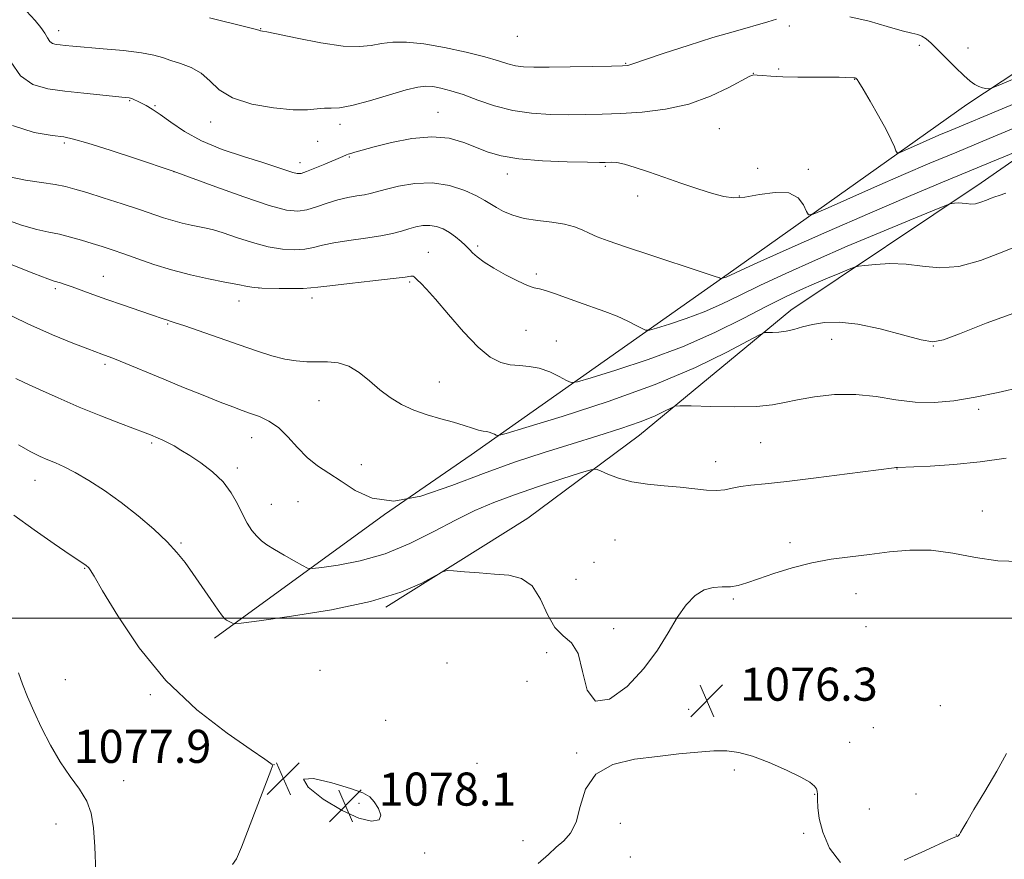
# Model space of a CAD drawing. Extents: x 2194800 to 2197700, y 297300 to 300200.
# Drawn here: x 2196566 to 2196804, y 299442 to 299645 of the extents above; entities that cross this region are included whole.
import ezdxf

# ---------------------------------------------------------------- set-up
doc = ezdxf.new("R2010")
doc.units = 0
doc.header["$MEASUREMENT"] = 0
for name, color, linetype, lineweight in [('BREAKLINE DTM HARD', 7, 'Continuous', 0), ('CONTOUR INDEX', 41, 'Continuous', 13), ('CONTOUR INTERMEDIATE', 44, 'Continuous', 0), ('GRID LINE', 7, 'Continuous', 0), ('SPOT ELEVATION', 7, 'Continuous', 0), ('SPOT ELEVATION DTM', 2, 'Continuous', 13)]:
    doc.layers.add(name, color=color, linetype=linetype, lineweight=lineweight)
doc.styles.add('Style-WORKING', font='WORKING.shx')

# ---------------------------------------------------------------- blocks, each defined once
blk = doc.blocks.new('SPOT')
at = {"layer": 'SPOT ELEVATION'}
for p, q in [((-3.90999999968335, -3.909999999974389), (3.820000000298023, 3.809999999997672)), ((-1.649999999906868, 3.770000000018626), (1.720000000204891, -3.929999999993015))]:
    blk.add_line(p, q, dxfattribs=at)

msp = doc.modelspace()

# ---------------------------------------------------------------- linework, layer by layer
at = {"layer": 'BREAKLINE DTM HARD', "extrusion": (-0.4380051802214183, 0.689518108188398, 0.576815603619992), "elevation": -754999.588955778, "flags": 128}
msp.add_lwpolyline([(-2014734.468638134, 534442.0906407239), (-2014785.218466363, 534436.5695960105), (-2014810.64033015, 534434.9904058373)], dxfattribs=at)
at = {"layer": 'BREAKLINE DTM HARD'}
for points in [[(2196675.21, 299539.53, 1070.71), (2196737.3, 299583.3, 1063.81), (2196795, 299624.21, 1058.43), (2196832.97, 299649.3, 1055.53), (2196870.19, 299672.23, 1052.41), (2196876.81, 299683.06, 1049.94)], [(2196654.58, 299502.67, 1076.15), (2196688.88, 299524.17, 1075.79), (2196715.91, 299544.27, 1072.81), (2196752.47, 299574.46, 1069.4), (2196798.47, 299605.3, 1065.33), (2196848.14, 299639.74, 1060.69), (2196886.82, 299664.1, 1056.18), (2196912.32, 299674.05, 1053.35)]]:
    msp.add_polyline3d(points, dxfattribs=at)
at = {"layer": 'CONTOUR INDEX', "flags": 128}
for points, elevation in [([(2196828.2609, 299633.487), (2196791.195, 299618.0060000001), (2196788.267, 299616.7560000001), (2196785.204, 299615.415), (2196779.9539, 299613.0750000001), (2196778.683, 299612.536), (2196778.1469, 299612.5170000001), (2196777.887, 299612.9990000001), (2196777.493, 299613.998), (2196776.748, 299615.6570000001), (2196775.487, 299618.1510000001), (2196773.653, 299621.49), (2196771.637, 299625.019), (2196769.942, 299627.9190000001), (2196768.939, 299629.5860000001), (2196768.4829, 299630.2770000001), (2196768.295, 299630.4670000001), (2196768.145, 299630.5490000001), (2196767.99, 299630.6070000001), (2196767.837, 299630.643), (2196767.664, 299630.6630000001), (2196765.7791, 299630.7540000001), (2196764.13, 299630.8040000001), (2196761.598, 299630.8360000001), (2196754.172, 299630.841), (2196750.501, 299630.8920000001), (2196747.643, 299631.018), (2196745.619, 299631.1800000001), (2196744.318, 299631.3200000001), (2196743.52, 299631.346), (2196742.584, 299631.012), (2196737.505, 299628.2830000001), (2196733.035, 299626.175), (2196727.776, 299624.286), (2196722.145, 299623.052), (2196716.539, 299622.3810000001), (2196711.352, 299622.046), (2196706.846, 299621.8570000001), (2196702.754, 299621.7600000001), (2196698.682, 299621.736), (2196694.3291, 299621.7980000001), (2196689.784, 299622.0820000001), (2196685.234, 299622.7540000001), (2196680.857, 299623.9010000001), (2196676.81, 299625.284), (2196673.239, 299626.5811000001), (2196670.258, 299627.5380000001), (2196667.827, 299628.1580000001), (2196665.872, 299628.513), (2196664.221, 299628.6350000001), (2196662.306, 299628.416), (2196659.464, 299627.709), (2196650.601, 299625.057), (2196646.362, 299623.936), (2196643.364, 299623.4329), (2196641.327, 299623.3420000001), (2196639.709, 299623.322), (2196637.976, 299623.132), (2196635.628, 299622.9189), (2196632.172, 299622.9280000001), (2196627.386, 299623.3700000001), (2196622.113, 299624.3109), (2196617.466, 299625.7830000001), (2196614.242, 299627.748), (2196611.9891, 299629.8819), (2196609.938, 299631.792), (2196607.515, 299633.1799), (2196604.92, 299634.1420000001), (2196602.544, 299634.871), (2196600.587, 299635.528), (2196598.483, 299636.1420000001), (2196595.474, 299636.714), (2196591.114, 299637.236), (2196586.198, 299637.689), (2196578.854, 299638.2990000001), (2196577.023, 299638.4680000001), (2196575.826, 299638.594), (2196574.841, 299638.7270000001), (2196573.992, 299638.975), (2196573.29, 299639.4610000001), (2196572.708, 299640.2770000001), (2196572.065, 299641.41), (2196571.138, 299642.819), (2196569.728, 299644.519), (2196567.705, 299646.7540000001)], 1060), ([(2196807.28, 299574.118), (2196799.677, 299571.316), (2196793.265, 299568.789), (2196789.347, 299567.2930000001), (2196786.812, 299566.861), (2196783.941, 299567.3430000001), (2196779.482, 299568.5271000001), (2196774.031, 299569.9539), (2196768.648, 299571.101), (2196764.178, 299571.5700000001), (2196760.612, 299571.464), (2196757.725, 299571.0110000001), (2196755.31, 299570.422), (2196753.221, 299569.839), (2196751.33, 299569.39), (2196749.559, 299569.164), (2196748.027, 299569.106), (2196746.902, 299569.123), (2196746.149, 299569.062), (2196744.911, 299568.52), (2196742.129, 299567.0330000001), (2196736.955, 299564.292), (2196729.394, 299560.622), (2196719.665, 299556.501), (2196708.312, 299552.405), (2196697.178, 299548.79), (2196688.431, 299546.1040000001), (2196683.61, 299544.655), (2196681.746, 299544.17), (2196681.242, 299544.2330000001), (2196680.782, 299544.4840000001), (2196680.176, 299544.774), (2196679.516, 299545.0100000001), (2196678.852, 299545.137), (2196678.061, 299545.2529), (2196676.98, 299545.493), (2196675.465, 299545.959), (2196673.457, 299546.6140000001), (2196670.914, 299547.3860000001), (2196667.8559, 299548.2270000001), (2196664.5391, 299549.1830000001), (2196661.277, 299550.322), (2196658.316, 299551.7050000001), (2196655.617, 299553.349), (2196653.076, 299555.2610000001), (2196650.595, 299557.383), (2196648.12, 299559.403), (2196645.6099, 299560.939), (2196643.0399, 299561.7301), (2196640.453, 299561.969), (2196637.913, 299561.9670000001), (2196635.441, 299562.001), (2196632.907, 299562.202), (2196630.136, 299562.6690000001), (2196626.972, 299563.4790000001), (2196623.314, 299564.621), (2196619.077, 299566.0650000001), (2196605.934, 299570.688), (2196603.64, 299571.4611000001), (2196602.434, 299571.838), (2196601.726, 299572.047), (2196600.962, 299572.2990000001), (2196597.685, 299573.4280000001), (2196590.872, 299575.741), (2196587.097, 299577.0530000001), (2196583.747, 299578.2610000001), (2196578.711, 299580.126), (2196577.058, 299580.709), (2196575.888, 299581.088), (2196574.354, 299581.5210000001), (2196572.8161, 299582.056), (2196569.411, 299583.355), (2196563.536, 299585.6960000001)], 1070), ([(2196584.433, 299438.6510000001), (2196584.154, 299444.7340000001), (2196583.8401, 299449.3859000001), (2196583.281, 299452.867), (2196582.2179, 299455.7839), (2196580.481, 299458.672), (2196578.263, 299461.784), (2196575.846, 299465.3040000001), (2196573.481, 299469.317), (2196571.302, 299473.524), (2196569.412, 299477.5310000001), (2196567.885, 299481.0330000001), (2196566.684, 299484.085), (2196565.747, 299486.8310000001)], 1080)]:
    msp.add_lwpolyline(points, dxfattribs=dict(at, elevation=elevation))
at = {"layer": 'CONTOUR INTERMEDIATE', "flags": 128}
for points, elevation in [([(2196749.036, 299644.802), (2196746.924, 299644.1630000001), (2196739.058, 299641.9610000001), (2196733.626, 299640.3640000001), (2196727.613, 299638.4820000001), (2196721.867, 299636.6090000001), (2196717.361, 299635.0980000001), (2196714.781, 299634.2079), (2196713.288, 299633.6730000001), (2196712.891, 299633.61), (2196711.74, 299633.5590000001), (2196709.095, 299633.4931), (2196704.5581, 299633.3960000001), (2196699.098, 299633.291), (2196694.026, 299633.2121000001), (2196690.344, 299633.1959), (2196687.818, 299633.2940000001), (2196685.906, 299633.5590000001), (2196684.0681, 299634.0370000001), (2196681.774, 299634.7450000001), (2196678.495, 299635.688), (2196673.935, 299636.8320000001), (2196668.72, 299637.964), (2196663.711, 299638.8311000001), (2196659.582, 299639.2390000001), (2196656.269, 299639.24), (2196653.524, 299638.9450000001), (2196651.025, 299638.501), (2196648.15, 299638.189), (2196644.2, 299638.324), (2196638.828, 299639.0961), (2196633.09, 299640.197), (2196625.756, 299641.748), (2196624.7371, 299641.949), (2196624.361, 299641.991), (2196624.2071, 299642.019), (2196624.072, 299642.062), (2196623.862, 299642.1470000001), (2196622.982, 299642.4060000001), (2196620.712, 299642.9950000001), (2196611.877, 299645.182)], 1058), ([(2196815.635, 299634.2880000001), (2196802.569, 299628.762), (2196800.742, 299628.05), (2196800.183, 299627.985), (2196799.602, 299628.066), (2196798.816, 299628.23), (2196797.921, 299628.5210000001), (2196796.964, 299629.007), (2196795.811, 299629.84), (2196794.28, 299631.1950000001), (2196792.281, 299633.1451), (2196788.041, 299637.432), (2196786.432, 299639.0050000001), (2196785.191, 299640.079), (2196784.171, 299640.7340000001), (2196783.165, 299641.089), (2196781.734, 299641.4120000001), (2196779.382, 299642.013), (2196775.7911, 299643.0820000001), (2196771.37, 299644.349), (2196766.706, 299645.426)], 1058), ([(2196827.897, 299627.4180000001), (2196800.41, 299615.9570000001), (2196792.6001, 299612.716), (2196786.07, 299609.987), (2196779.691, 299607.2610000001), (2196772.7259, 299604.2110000001), (2196766.014, 299601.2280000001), (2196760.787, 299598.889), (2196757.901, 299597.6520000001), (2196756.72, 299597.5100000001), (2196756.229, 299598.3430000001), (2196755.533, 299599.931), (2196754.213, 299601.665), (2196751.964, 299602.838), (2196748.659, 299602.9610000001), (2196744.875, 299602.417), (2196741.364, 299601.807), (2196738.64, 299601.6250000001), (2196736.258, 299601.9330000001), (2196733.535, 299602.687), (2196729.985, 299603.8200000001), (2196725.901, 299605.1809), (2196721.775, 299606.6), (2196718.03, 299607.916), (2196714.827, 299609.0110000001), (2196712.263, 299609.7820000001), (2196710.392, 299610.1630000001), (2196709.103, 299610.265), (2196707.545, 299610.2110000001), (2196706.212, 299610.216), (2196703.338, 299610.2610000001), (2196698.394, 299610.367), (2196692.395, 299610.601), (2196686.736, 299611.0440000001), (2196682.47, 299611.753), (2196679.2601, 299612.698), (2196673.366, 299615.045), (2196669.83, 299616.0270000001), (2196665.648, 299616.409), (2196660.807, 299615.959), (2196655.917, 299614.9880000001), (2196651.741, 299613.943), (2196648.8571, 299613.181), (2196647.0849, 299612.697), (2196646.055, 299612.394), (2196645.434, 299612.1840000001), (2196645.022, 299612.018), (2196644.156, 299611.6290000001), (2196639.772, 299609.7710000001), (2196637.4181, 299608.796), (2196635.377, 299607.991), (2196634.039, 299607.5590000001), (2196633.101, 299607.4950000001), (2196632.088, 299607.7390000001), (2196628.212, 299609.0430000001), (2196624.779, 299610.15), (2196620.169, 299611.594), (2196614.983, 299613.3570000001), (2196610.001, 299615.41), (2196605.849, 299617.6790000001), (2196602.56, 299619.9060000001), (2196600.012, 299621.784), (2196598.0819, 299623.0920000001), (2196596.6229, 299623.939), (2196595.485, 299624.5160000001), (2196594.538, 299624.9830000001), (2196593.752, 299625.3580000001), (2196593.116, 299625.626), (2196592.525, 299625.791), (2196591.488, 299625.931), (2196581.553, 299626.9500000001), (2196576.976, 299627.444), (2196572.814, 299628.007), (2196569.224, 299629.057), (2196566.258, 299631.1070000001), (2196563.842, 299634.514)], 1062), ([(2196810.2231, 299614.134), (2196802.209, 299610.796), (2196789.132, 299605.39), (2196780.926, 299601.964), (2196771.54, 299597.9570000001), (2196761.203, 299593.4340000001), (2196751.32, 299589.041), (2196743.586, 299585.5710000001), (2196736.8, 299582.5000000001), (2196736.422, 299582.3580000001), (2196735.649, 299582.116), (2196735.57, 299582.1130000001), (2196735.496, 299582.148), (2196735.217, 299582.2660000001), (2196733.956, 299582.7070000001), (2196730.795, 299583.759), (2196718.585, 299587.757), (2196712.496, 299589.778), (2196708.277, 299591.236), (2196705.6021, 299592.2500000001), (2196703.742, 299593.067), (2196702.0389, 299593.877), (2196700.131, 299594.6470000001), (2196697.73, 299595.286), (2196694.671, 299595.7450000001), (2196691.284, 299596.1510000001), (2196688.022, 299596.672), (2196685.255, 299597.4280000001), (2196683.022, 299598.3360000001), (2196681.28, 299599.2660000001), (2196678.484, 299601.0310000001), (2196676.506, 299602.1070000001), (2196673.6089, 299603.4070000001), (2196669.954, 299604.6040000001), (2196665.8349, 299605.2720000001), (2196661.576, 299605.1301000001), (2196657.614, 299604.4501), (2196654.415, 299603.6470000001), (2196652.2731, 299603.052), (2196650.7819, 299602.655), (2196649.363, 299602.366), (2196647.553, 299602.089), (2196645.36, 299601.72), (2196642.908, 299601.153), (2196640.327, 299600.3360000001), (2196637.776, 299599.4460000001), (2196635.42, 299598.7159000001), (2196633.244, 299598.378), (2196630.514, 299598.6630000001), (2196626.313, 299599.8030000001), (2196620.175, 299601.871), (2196613.424, 299604.3001000001), (2196603.1361, 299608.118), (2196594.014, 299611.1240000001), (2196587.8691, 299613.1300000001), (2196582.486, 299614.85), (2196579.072, 299615.855), (2196576.687, 299616.3570000001), (2196573.855, 299616.7290000001), (2196569.52, 299617.417), (2196564.2979, 299619.1549)], 1064), ([(2196804.471, 299602.779), (2196802.824, 299602.1790000001), (2196801.792, 299601.8590000001), (2196800.8909, 299601.556), (2196799.7451, 299601.088), (2196798.425, 299600.573), (2196797.114, 299600.2069), (2196795.951, 299600.128), (2196794.91, 299600.2330000001), (2196793.92, 299600.3630000001), (2196792.942, 299600.394), (2196792.064, 299600.3470000001), (2196791.406, 299600.28), (2196790.892, 299600.176), (2196789.67, 299599.714), (2196786.69, 299598.4991), (2196781.253, 299596.2660000001), (2196774.0511, 299593.278), (2196766.125, 299589.9299), (2196758.392, 299586.5710000001), (2196751.286, 299583.384), (2196745.12, 299580.5050000001), (2196740.063, 299578.0330000001), (2196735.715, 299575.92), (2196731.536, 299574.0760000001), (2196727.185, 299572.4460000001), (2196723.123, 299571.1), (2196720.0099, 299570.14), (2196718.269, 299569.6470000001), (2196717.361, 299569.615), (2196716.506, 299570.0160000001), (2196715.075, 299570.802), (2196713.027, 299571.845), (2196710.47, 299572.9950000001), (2196707.525, 299574.134), (2196701.135, 299576.387), (2196695.316, 299578.529), (2196693.169, 299579.253), (2196691.698, 299579.6200000001), (2196690.439, 299579.9020000001), (2196688.791, 299580.458), (2196686.343, 299581.5430000001), (2196683.443, 299583.008), (2196680.632, 299584.6), (2196678.352, 299586.095), (2196676.662, 299587.3800000001), (2196675.524, 299588.3700000001), (2196674.85, 299589.036), (2196674.366, 299589.567), (2196673.744, 299590.204), (2196672.74, 299591.1190000001), (2196671.421, 299592.1960000001), (2196669.934, 299593.248), (2196668.4, 299594.1090000001), (2196666.829, 299594.7050000001), (2196665.208, 299594.9841000001), (2196663.528, 299594.9190000001), (2196661.809, 299594.591), (2196660.078, 299594.1061), (2196658.297, 299593.5580000001), (2196656.172, 299592.985), (2196653.344, 299592.417), (2196649.635, 299591.8700000001), (2196645.593, 299591.329), (2196641.9451, 299590.769), (2196639.211, 299590.1840000001), (2196637.069, 299589.645), (2196634.985, 299589.2390000001), (2196632.515, 299589.0600000001), (2196629.564, 299589.209), (2196626.126, 299589.792), (2196622.283, 299590.8401), (2196618.472, 299592.0870000001), (2196615.224, 299593.191), (2196612.892, 299593.9010000001), (2196611.1459, 299594.324), (2196607.508, 299595.057), (2196605.299, 299595.5550000001), (2196603.039, 299596.143), (2196600.811, 299596.829), (2196595.01, 299598.7880000001), (2196590.778, 299600.17), (2196586.233, 299601.6250000001), (2196582.237, 299602.89), (2196579.374, 299603.773), (2196577.105, 299604.368), (2196574.612, 299604.84), (2196571.298, 299605.3370000001), (2196567.447, 299605.937), (2196563.566, 299606.699)], 1066), ([(2196808.117, 299590.3810000001), (2196803.55, 299588.515), (2196798.29, 299586.4631000001), (2196793.065, 299585.0060000001), (2196788.433, 299584.688), (2196784.284, 299585.1080000001), (2196780.338, 299585.626), (2196776.44, 299585.748), (2196772.942, 299585.562), (2196770.32, 299585.296), (2196768.829, 299585.11), (2196767.855, 299584.866), (2196766.561, 299584.3580000001), (2196764.322, 299583.439), (2196761.356, 299582.209), (2196758.092, 299580.8300000001), (2196754.805, 299579.3910000001), (2196751.156, 299577.687), (2196746.654, 299575.4391000001), (2196740.924, 299572.4790000001), (2196734.06, 299569.0870000001), (2196726.272, 299565.6520000001), (2196717.948, 299562.5330000001), (2196710.175, 299559.9579), (2196704.22, 299558.122), (2196700.916, 299557.164), (2196699.364, 299556.998), (2196698.235, 299557.4820000001), (2196696.479, 299558.438), (2196694.1659, 299559.545), (2196691.647, 299560.4460000001), (2196689.207, 299560.895), (2196686.8709, 299561.0800000001), (2196684.5981, 299561.2991000001), (2196682.315, 299561.867), (2196679.812, 299563.159), (2196676.846, 299565.567), (2196673.317, 299569.251), (2196669.681, 299573.443), (2196666.537, 299577.1460000001), (2196664.3411, 299579.5980000001), (2196662.976, 299580.993), (2196662.181, 299581.7600000001), (2196661.416, 299582.573), (2196661.13, 299582.713), (2196660.616, 299582.687), (2196659.244, 299582.487), (2196656.29, 299582.101), (2196651.41, 299581.542), (2196645.787, 299580.925), (2196640.983, 299580.3860000001), (2196638.097, 299580.0329), (2196636.3741, 299579.8430000001), (2196634.594, 299579.762), (2196631.886, 299579.741), (2196628.773, 299579.752), (2196624.561, 299579.7930000001), (2196623.648, 299579.8470000001), (2196622.699, 299579.9830000001), (2196621.134, 299580.243), (2196618.8, 299580.659), (2196615.651, 299581.258), (2196611.711, 299582.0590000001), (2196607.287, 299583.057), (2196602.757, 299584.236), (2196598.457, 299585.5590000001), (2196594.554, 299586.899), (2196591.178, 299588.105), (2196588.382, 299589.073), (2196585.941, 299589.873), (2196583.554, 299590.6240000001), (2196580.996, 299591.4070000001), (2196578.325, 299592.17), (2196575.672, 299592.827), (2196573.071, 299593.3540000001), (2196570.162, 299593.987), (2196566.489, 299595.0270000001), (2196561.7599, 299596.7280000001)], 1068), ([(2196808.139, 299555.861), (2196802.573, 299554.6080000001), (2196797, 299553.459), (2196791.88, 299552.599), (2196787.128, 299552.15), (2196782.525, 299552.219), (2196777.879, 299552.8210000001), (2196773.105, 299553.6040000001), (2196768.149, 299554.126), (2196763.046, 299554.0600000001), (2196758.195, 299553.542), (2196754.089, 299552.827), (2196750.9589, 299552.137), (2196748.011, 299551.5800000001), (2196744.191, 299551.2320000001), (2196738.867, 299551.138), (2196733.092, 299551.2120000001), (2196728.342, 299551.3351), (2196725.663, 299551.387), (2196724.399, 299551.257), (2196723.468, 299550.8310000001), (2196721.94, 299550.0310000001), (2196719.51, 299548.8970000001), (2196716.024, 299547.502), (2196711.4, 299545.91), (2196705.826, 299544.139), (2196699.56, 299542.197), (2196692.824, 299540.0760000001), (2196685.69, 299537.7091), (2196678.196, 299535.015), (2196670.473, 299532.067), (2196663.031, 299529.562), (2196656.472, 299528.3520000001), (2196651.238, 299528.9990000001), (2196647.115, 299530.898), (2196643.726, 299533.154), (2196640.742, 299535.0820000001), (2196638.037, 299536.849), (2196635.536, 299538.8300000001), (2196633.164, 299541.265), (2196630.862, 299543.8370000001), (2196628.574, 299546.091), (2196626.266, 299547.688), (2196624, 299548.752), (2196621.857, 299549.5220000001), (2196619.829, 299550.231), (2196617.531, 299551.0800000001), (2196614.484, 299552.2641), (2196610.389, 299553.9010000001), (2196605.664, 299555.8210000001), (2196600.905, 299557.778), (2196590.349, 299562.17), (2196588.547, 299562.89), (2196587.421, 299563.313), (2196585.904, 299563.861), (2196582.477, 299565.149), (2196578.889, 299566.518), (2196573.989, 299568.5109000001), (2196567.963, 299571.1900000001), (2196561.152, 299574.497)], 1072), ([(2196804.525, 299538.742), (2196798.228, 299537.79), (2196791.864, 299537.145), (2196786.162, 299536.773), (2196778.276, 299536.4280000001), (2196778.038, 299536.4481), (2196777.862, 299536.447), (2196777.443, 299536.4010000001), (2196766.108, 299534.903), (2196758.564, 299533.936), (2196751.496, 299533.085), (2196746.294, 299532.54), (2196742.757, 299532.197), (2196740.2831, 299531.8810000001), (2196738.317, 299531.4720000001), (2196736.494, 299531.0820000001), (2196734.496, 299530.878), (2196732.055, 299530.9780000001), (2196725.685, 299531.6580000001), (2196721.812, 299531.9950000001), (2196717.801, 299532.39), (2196714.015, 299532.986), (2196710.772, 299533.8580000001), (2196708.218, 299534.819), (2196706.453, 299535.615), (2196705.382, 299536.0160000001), (2196704.126, 299535.8910000001), (2196701.607, 299535.133), (2196697.118, 299533.7050000001), (2196691.42, 299531.846), (2196685.648, 299529.866), (2196680.644, 299527.98), (2196676.102, 299526.0220000001), (2196671.424, 299523.73), (2196666.155, 299520.9680000001), (2196660.388, 299518.101), (2196654.356, 299515.6200000001), (2196648.369, 299513.898), (2196643.042, 299512.851), (2196639.068, 299512.2760000001), (2196636.851, 299512.023), (2196635.647, 299512.1461), (2196634.424, 299512.748), (2196632.42, 299513.867), (2196629.948, 299515.263), (2196627.592, 299516.628), (2196625.798, 299517.742), (2196624.4561, 299518.741), (2196623.321, 299519.846), (2196622.189, 299521.2479000001), (2196621.031, 299523.0041), (2196619.86, 299525.138), (2196618.647, 299527.6360000001), (2196617.19, 299530.323), (2196615.241, 299532.9841000001), (2196612.673, 299535.4290000001), (2196609.826, 299537.5650000001), (2196607.158, 299539.322), (2196605.021, 299540.66), (2196603.338, 299541.6570000001), (2196601.924, 299542.421), (2196600.6331, 299543.042), (2196599.4739, 299543.551), (2196597.62, 299544.316), (2196596.355, 299544.814), (2196590.385, 299547.078), (2196585.643, 299548.9151), (2196580.439, 299551.0330000001), (2196575.33, 299553.2550000001), (2196570.793, 299555.318), (2196567.285, 299556.943), (2196565.097, 299557.938)], 1074), ([(2196807.851, 299513.6950000001), (2196802.519, 299513.9230000001), (2196797.081, 299514.7180000001), (2196791.663, 299515.72), (2196786.357, 299516.4290000001), (2196781.234, 299516.4780000001), (2196776.291, 299516.0430000001), (2196771.503, 299515.437), (2196766.835, 299514.8850000001), (2196762.209, 299514.28), (2196757.534, 299513.4290000001), (2196752.806, 299512.215), (2196748.36, 299510.827), (2196744.619, 299509.529), (2196741.856, 299508.541), (2196739.763, 299507.9010000001), (2196737.886, 299507.6031000001), (2196735.861, 299507.572), (2196733.696, 299507.4670000001), (2196731.486, 299506.878), (2196729.311, 299505.475), (2196727.164, 299503.237), (2196725.021, 299500.2220000001), (2196722.802, 299496.5170000001), (2196720.226, 299492.3210000001), (2196716.955, 299487.865), (2196712.862, 299483.551), (2196708.648, 299480.4830000001), (2196705.224, 299479.939), (2196703.212, 299482.6510000001), (2196702.084, 299487.16), (2196701.026, 299491.46), (2196699.42, 299494.089), (2196697.434, 299495.769), (2196695.434, 299497.765), (2196693.669, 299500.954), (2196691.937, 299504.661), (2196689.916, 299507.8201000001), (2196687.358, 299509.639), (2196684.29, 299510.41), (2196680.806, 299510.6960000001), (2196677.082, 299510.9570000001), (2196673.605, 299511.231), (2196670.941, 299511.453), (2196669.396, 299511.5260000001), (2196668.242, 299511.2199), (2196663.258, 299508.5310000001), (2196658.136, 299506.3090000001), (2196650.817, 299504.028), (2196641.4149, 299502.05), (2196631.709, 299500.4950000001), (2196623.896, 299499.4230000001), (2196619.567, 299498.8580000001), (2196617.893, 299498.694), (2196617.441, 299498.789), (2196616.053, 299499.578), (2196615.644, 299499.8690000001), (2196615.061, 299500.528), (2196613.989, 299501.99), (2196612.231, 299504.5160000001), (2196607.903, 299510.792), (2196605.997, 299513.466), (2196604.053, 299515.9020000001), (2196601.639, 299518.4940000001), (2196598.444, 299521.5170000001), (2196594.656, 299524.785), (2196590.59, 299527.9941000001), (2196586.5439, 299530.878), (2196582.759, 299533.318), (2196579.464, 299535.2320000001), (2196576.81, 299536.5860000001), (2196574.657, 299537.5440000001), (2196572.787, 299538.3200000001), (2196570.948, 299539.137), (2196568.7391, 299540.2600000001), (2196565.725, 299541.966)], 1076), ([(2196617.484, 299440.454), (2196618.48, 299441.846), (2196619.625, 299444.653), (2196626.741, 299463.187), (2196627.116, 299464.318), (2196627.076, 299464.6240000001), (2196626.708, 299464.9350000001), (2196625.306, 299465.917), (2196621.967, 299468.191), (2196616.159, 299472.23), (2196608.848, 299477.9080000001), (2196601.371, 299484.949), (2196594.872, 299492.899), (2196589.717, 299500.588), (2196586.0781, 299506.671), (2196584.008, 299510.1840000001), (2196583.075, 299511.7010000001), (2196582.73, 299512.1800000001), (2196582.508, 299512.4230000001), (2196582.286, 299512.623), (2196582.027, 299512.817), (2196578.228, 299515.376), (2196574.36, 299518.012), (2196569.529, 299521.3750000001), (2196564.574, 299524.9570000001)], 1078), ([(2196691.365, 299440.7660000001), (2196693.843, 299442.914), (2196695.76, 299444.6410000001), (2196697.569, 299446.1841000001), (2196699.224, 299448.024), (2196700.552, 299450.703), (2196701.546, 299454.509), (2196702.858, 299458.716), (2196705.302, 299462.341), (2196709.422, 299464.6520000001), (2196714.673, 299465.909), (2196720.235, 299466.623), (2196725.408, 299467.2041), (2196729.97, 299467.6740000001), (2196733.815, 299467.9570000001), (2196736.956, 299467.966), (2196739.876, 299467.574), (2196743.174, 299466.643), (2196747.2111, 299465.123), (2196751.396, 299463.3210000001), (2196754.899, 299461.628), (2196757.098, 299460.3530000001), (2196758.213, 299459.4461000001), (2196758.6689, 299458.774), (2196758.84, 299458.176), (2196758.877, 299457.4020000001), (2196758.879, 299456.176), (2196758.9659, 299454.27), (2196759.335, 299451.6410000001), (2196760.207, 299448.295), (2196761.818, 299444.425), (2196764.474, 299440.986)], 1076), ([(2196779.874, 299441.567), (2196785.054, 299443.851), (2196790.617, 299446.415), (2196791.728, 299446.911), (2196792.342, 299447.1630000001), (2196792.666, 299447.2830000001), (2196792.843, 299447.3621), (2196793.003, 299447.4880000001), (2196793.213, 299447.7560000001), (2196793.521, 299448.258), (2196794.023, 299449.148), (2196794.99, 299450.824), (2196796.737, 299453.7450000001), (2196799.387, 299458.101), (2196802.29, 299463.0100000001), (2196804.603, 299467.3210000001)], 1076), ([(2196651.746, 299455.6420000001), (2196650.641, 299456.817), (2196648.9561, 299457.7830000001), (2196645.989, 299458.8810000001), (2196641.493, 299460.2560000001), (2196637.042, 299461.2710000001), (2196634.667, 299461.088), (2196635.795, 299459.188), (2196639.429, 299456.316), (2196643.9689, 299453.5299), (2196648.033, 299451.7041), (2196651.118, 299450.964), (2196652.9369, 299451.2490000001), (2196653.347, 299452.4230000001), (2196652.764, 299454.056), (2196651.746, 299455.6420000001)], 1078)]:
    msp.add_lwpolyline(points, dxfattribs=dict(at, elevation=elevation))
at = {"layer": 'GRID LINE', "flags": 128}
msp.add_lwpolyline([(2197500, 299500), (2195000, 299500)], dxfattribs=at)
at = {"layer": 'SPOT ELEVATION DTM'}
for p in [(2196575.47, 299642.05, 1059.38), (2196624.27, 299642.55, 1057.94), (2196752.11, 299643.2, 1058.39), (2196686.35, 299640.69, 1056.68), (2196783.55, 299638.49, 1058.26), (2196795.27, 299637.89, 1057.44), (2196712.56, 299634.14, 1057.9), (2196743.39, 299631.71, 1059.98), (2196749.5, 299632.75, 1059.85), (2196767.87, 299630.28, 1060.05), (2196592.6, 299625.15, 1062.12), (2196598.74, 299623.94, 1061.84), (2196667.18, 299622.27, 1061.21), (2196612.21, 299619.98, 1060.58), (2196643.46, 299619.43, 1060.47), (2196735.16, 299618.32, 1060.91), (2196576.81, 299614.92, 1064.26), (2196638.07, 299615.32, 1060.7), (2196633.82, 299610.12, 1061.4), (2196645.72, 299611.47, 1062.17), (2196603.32, 299607.99, 1064.01), (2196707.64, 299609.27, 1062.16), (2196744.47, 299608.81, 1061.65), (2196756.73, 299608.53, 1061.68), (2196683.89, 299607.39, 1062.57), (2196715.43, 299602.11, 1062.44), (2196739.98, 299602.08, 1061.89), (2196676.71, 299589.97, 1065.7), (2196664.81, 299588.45, 1067.27), (2196586.22, 299582.63, 1069.21), (2196690.97, 299583.23, 1065.67), (2196574.61, 299579.71, 1070.3), (2196623.86, 299579.84, 1067.99), (2196660.28, 299581.3, 1068.22), (2196619.06, 299576.74, 1068.62), (2196636.71, 299577.42, 1068.49), (2196601.83, 299571.11, 1070.14), (2196688.43, 299569.59, 1066.88), (2196762.3, 299567.43, 1070.69), (2196695.74, 299567.07, 1067.28), (2196786.92, 299565.86, 1070.04), (2196586.63, 299561.41, 1072.32), (2196667.47, 299557.08, 1069.11), (2196638.37, 299552.59, 1070.9), (2196797.9, 299550.51, 1072.38), (2196622.09, 299543.66, 1072.74), (2196597.93, 299542.41, 1074.24), (2196745.17, 299542.43, 1072.92), (2196618.61, 299536.37, 1073.64), (2196648.59, 299537.11, 1071.6), (2196734.26, 299537.9, 1073.35), (2196778.17, 299536.11, 1074.04), (2196569.73, 299533.37, 1076.78), (2196626.86, 299527.52, 1073.15), (2196633.34, 299528.22, 1072.73), (2196798.73, 299525.93, 1075.38), (2196605.03, 299518.21, 1075.8), (2196709.94, 299518.89, 1075.37), (2196752.3, 299518.29, 1075.55), (2196704.85, 299513.53, 1074.86), (2196581.76, 299512.06, 1078.09), (2196700.49, 299509.39, 1074.95), (2196768.26, 299505.96, 1076.87), (2196738.56, 299504.66, 1076.21), (2196709.62, 299497.46, 1075.76), (2196770.6, 299497.99, 1077.5), (2196693.42, 299491.66, 1076.28), (2196669.35, 299489.22, 1076.33), (2196638.59, 299487.41, 1076.63), (2196577.07, 299485.16, 1079.02), (2196688.71, 299484.79, 1076.57), (2196597.62, 299481.56, 1078.22), (2196750.97, 299481.58, 1076.42), (2196727.75, 299477.97, 1076.25), (2196788.64, 299478.89, 1076.68), (2196654.48, 299475.36, 1076.81), (2196772.42, 299473.6, 1076.75), (2196766.71, 299470, 1076.66), (2196700.65, 299467.46, 1076.07), (2196676.57, 299464.92, 1076.58), (2196627.53, 299464.58, 1077.99), (2196738.84, 299463.35, 1075.87), (2196591.16, 299460.71, 1079.39), (2196648.04, 299455.28, 1078.2), (2196758.2, 299457.42, 1075.93), (2196782.76, 299457.56, 1077.37), (2196771.47, 299453.91, 1077.52), (2196574.8, 299450.24, 1080.67), (2196711.27, 299450.41, 1075.64), (2196687.73, 299446.21, 1076.49), (2196755.55, 299448.05, 1075.56), (2196792.51, 299447.61, 1076.03), (2196663.93, 299443.23, 1077.76), (2196713.7, 299442.31, 1074.9)]:
    msp.add_point(p, dxfattribs=at)

# ---------------------------------------------------------------- block references
at = {"layer": 'SPOT ELEVATION'}
for p in [(2196732.163, 299480.076, 1076.276), (2196629.769, 299461.288, 1077.933), (2196644.8, 299454.712, 1078.096)]:
    msp.add_blockref('SPOT', p, dxfattribs=at)

# ---------------------------------------------------------------- texts
at = {"layer": 'SPOT ELEVATION', "style": 'Style-WORKING'}
for s, p in [('1076.3', (2196740.163, 299480.076, 1076.276)), ('1077.9', (2196579.042, 299465.046, 1077.933)), ('1078.1', (2196652.8, 299454.712, 1078.096))]:
    msp.add_text(s, height=8.000000000000002, dxfattribs=at).set_placement(p)

doc.saveas('drawing.dxf')
